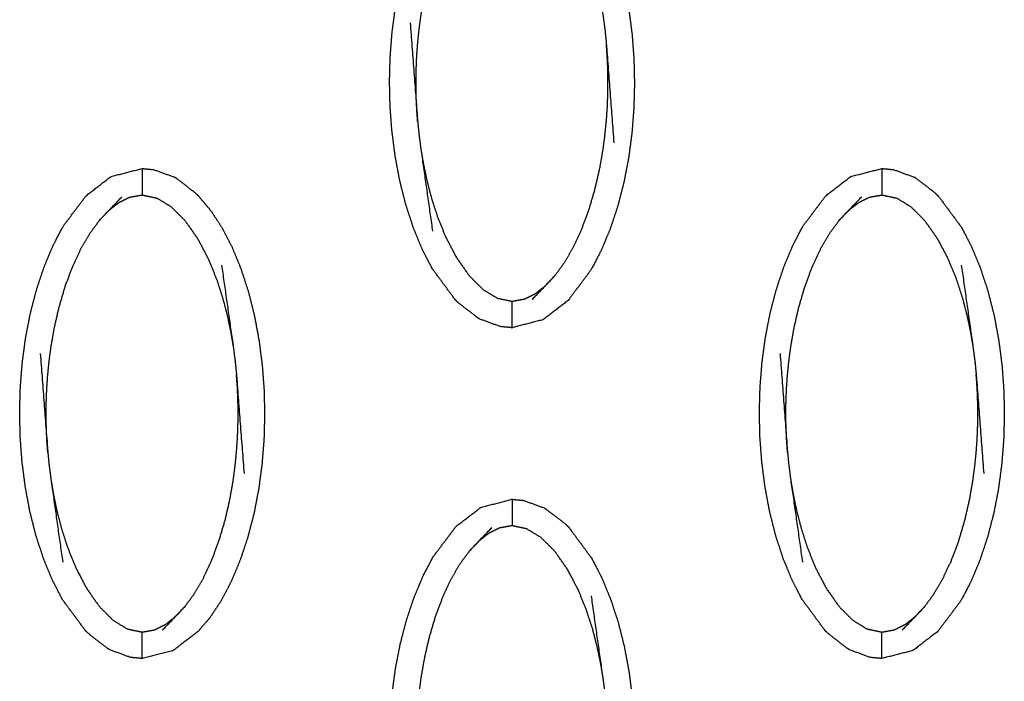
# Model space of a CAD drawing. Units: millimetres. Extents: x 230967 to 247336, y -5049 to 5854.
# Drawn here: x 238945 to 238982, y -104 to -79 of the extents above; entities that cross this region are included whole.
import ezdxf

# ---------------------------------------------------------------- set-up
doc = ezdxf.new("R2010")
doc.units = ezdxf.units.MM
doc.layers.add('DEFAULT', color=7, linetype='Continuous')
doc.layers.add('Make2D$可见线$曲线$预设值', color=7, linetype='Continuous', true_color=0x000000)

# ---------------------------------------------------------------- blocks, each defined once
blk = doc.blocks.new('y65')
at = {"layer": 'Make2D$可见线$曲线$预设值', "color": 0}
for points, knots in [([(-46373.234, 19891.621), (-46373.663, 19892.203), (-46374.093, 19892.784), (-46374.281, 19893.147), (-46374.47, 19893.511), (-46374.636, 19893.915), (-46374.803, 19894.318), (-46374.945, 19894.754), (-46375.088, 19895.189), (-46375.204, 19895.647), (-46375.32, 19896.106), (-46375.408, 19896.577), (-46375.496, 19897.049), (-46375.557, 19897.521), (-46375.617, 19897.993), (-46375.652, 19898.457), (-46375.686, 19898.92), (-46375.696, 19899.381), (-46375.707, 19899.843), (-46375.695, 19900.31), (-46375.682, 19900.776), (-46375.645, 19901.247), (-46375.609, 19901.717), (-46375.546, 19902.186), (-46375.484, 19902.655), (-46375.394, 19903.119), (-46375.304, 19903.583), (-46375.186, 19904.036), (-46375.068, 19904.488), (-46374.923, 19904.921), (-46374.778, 19905.355), (-46374.61, 19905.757), (-46374.441, 19906.159), (-46374.25, 19906.522), (-46374.06, 19906.884), (-46373.628, 19907.458), (-46373.196, 19908.031), (-46372.728, 19908.392), (-46372.259, 19908.753), (-46371.67, 19908.905), (-46371.081, 19909.058)], [1.000178, 1.000178, 1.000178, 2, 2, 3, 3, 4, 4, 5, 5, 6, 6, 7, 7, 8, 8, 9, 9, 10, 10, 11, 11, 12, 12, 13, 13, 14, 14, 15, 15, 16, 16, 17, 17, 18, 18, 19, 19, 20, 20, 20.999593, 20.999593, 20.999593]), ([(-46368.927, 19907.99), (-46368.497, 19907.409), (-46368.068, 19906.828), (-46367.879, 19906.464), (-46367.691, 19906.101), (-46367.524, 19905.697), (-46367.358, 19905.293), (-46367.215, 19904.858), (-46367.072, 19904.423), (-46366.956, 19903.965), (-46366.84, 19903.507), (-46366.752, 19903.035), (-46366.664, 19902.564), (-46366.604, 19902.091), (-46366.543, 19901.619), (-46366.509, 19901.155), (-46366.475, 19900.691), (-46366.465, 19900.231), (-46366.454, 19899.77), (-46366.466, 19899.303), (-46366.479, 19898.836), (-46366.515, 19898.366), (-46366.552, 19897.896), (-46366.614, 19897.426), (-46366.677, 19896.957), (-46366.767, 19896.493), (-46366.857, 19896.029), (-46366.975, 19895.576), (-46367.093, 19895.123), (-46367.237, 19894.69), (-46367.382, 19894.258), (-46367.551, 19893.855), (-46367.72, 19893.452), (-46367.91, 19893.09), (-46368.101, 19892.728), (-46368.532, 19892.154), (-46368.964, 19891.58), (-46369.433, 19891.219), (-46369.902, 19890.858), (-46370.491, 19890.706), (-46371.08, 19890.554), (-46371.08, 19890.554), (-46371.08, 19890.554)], [69.000085, 69.000085, 69.000085, 70, 70, 71, 71, 72, 72, 73, 73, 74, 74, 75, 75, 76, 76, 77, 77, 78, 78, 79, 79, 80, 80, 81, 81, 82, 82, 83, 83, 84, 84, 85, 85, 86, 86, 87, 87, 88, 88, 89, 89, 89.000039, 89.000039, 89.000039]), ([(-46374.644, 19898.33), (-46374.66, 19898.549), (-46374.676, 19898.769), (-46374.686, 19898.968), (-46374.695, 19899.168), (-46374.7, 19899.355), (-46374.705, 19899.542), (-46374.706, 19899.727), (-46374.706, 19899.911), (-46374.703, 19900.105), (-46374.699, 19900.298), (-46374.691, 19900.513), (-46374.683, 19900.728), (-46374.666, 19900.971), (-46374.65, 19901.215), (-46374.623, 19901.488), (-46374.596, 19901.762), (-46374.556, 19902.064), (-46374.516, 19902.365), (-46374.456, 19902.703), (-46374.397, 19903.041), (-46374.31, 19903.421), (-46374.223, 19903.802), (-46374.105, 19904.205), (-46373.986, 19904.607), (-46373.843, 19904.989), (-46373.7, 19905.371), (-46373.543, 19905.706), (-46373.386, 19906.041), (-46373.217, 19906.33), (-46373.048, 19906.618), (-46372.871, 19906.858), (-46372.694, 19907.099)], [0, 0, 0, 1, 1, 2, 2, 3, 3, 4, 4, 5, 5, 6, 6, 7, 7, 8, 8, 9, 9, 10, 10, 11, 11, 12, 12, 13, 13, 14, 14, 15, 15, 16, 16, 16]), ([(-46368.079, 19905.413), (-46367.857, 19903.856), (-46367.635, 19902.3), (-46367.6, 19902.035), (-46367.566, 19901.77), (-46367.541, 19901.526), (-46367.517, 19901.282), (-46367.374, 19899.412), (-46367.232, 19897.541)], [-3, -3, -3, -2, -2, -1, -1, 0, 0, 1, 1, 1]), ([(-46374.929, 19902.07), (-46374.786, 19900.2), (-46374.644, 19898.33), (-46374.619, 19898.086), (-46374.595, 19897.842), (-46374.56, 19897.577), (-46374.526, 19897.312), (-46374.303, 19895.755), (-46374.081, 19894.198)], [0, 0, 0, 1, 1, 2, 2, 3, 3, 4, 4, 4]), ([(-46369.467, 19892.513), (-46369.29, 19892.753), (-46369.112, 19892.994), (-46368.944, 19893.282), (-46368.775, 19893.57), (-46368.617, 19893.905), (-46368.46, 19894.24), (-46368.317, 19894.623), (-46368.174, 19895.005), (-46368.056, 19895.408), (-46367.938, 19895.811), (-46367.851, 19896.191), (-46367.764, 19896.571), (-46367.704, 19896.909), (-46367.645, 19897.247), (-46367.605, 19897.549), (-46367.565, 19897.851), (-46367.538, 19898.124), (-46367.511, 19898.398), (-46367.494, 19898.641), (-46367.478, 19898.885), (-46367.469, 19899.099), (-46367.461, 19899.314), (-46367.458, 19899.507), (-46367.454, 19899.7), (-46367.455, 19899.885), (-46367.456, 19900.07), (-46367.461, 19900.257), (-46367.465, 19900.444), (-46367.475, 19900.644), (-46367.485, 19900.843), (-46367.501, 19901.063), (-46367.517, 19901.282)], [0, 0, 0, 1, 1, 2, 2, 3, 3, 4, 4, 5, 5, 6, 6, 7, 7, 8, 8, 9, 9, 10, 10, 11, 11, 12, 12, 13, 13, 14, 14, 15, 15, 16, 16, 16]), ([(-46374.526, 19897.312), (-46374.477, 19897.026), (-46374.429, 19896.74), (-46374.364, 19896.432), (-46374.3, 19896.124), (-46374.214, 19895.792), (-46374.127, 19895.46), (-46374.013, 19895.106), (-46373.899, 19894.752), (-46373.745, 19894.371), (-46373.591, 19893.99), (-46373.385, 19893.597), (-46373.18, 19893.203), (-46372.934, 19892.856), (-46372.689, 19892.508), (-46372.431, 19892.252), (-46372.174, 19891.996), (-46371.907, 19891.834), (-46371.64, 19891.671), (-46371.36, 19891.612), (-46371.08, 19891.553), (-46370.845, 19891.595), (-46370.611, 19891.637), (-46370.407, 19891.738), (-46370.203, 19891.839), (-46370.016, 19891.985), (-46369.829, 19892.131)], [0, 0, 0, 1, 1, 2, 2, 3, 3, 4, 4, 5, 5, 6, 6, 7, 7, 8, 8, 9, 9, 10, 10, 11, 11, 12, 12, 13, 13, 13]), ([(-46387.207, 19879.13), (-46387.207, 19879.13), (-46387.207, 19879.13), (-46387.637, 19879.711), (-46388.067, 19880.292), (-46388.255, 19880.656), (-46388.444, 19881.02), (-46388.61, 19881.423), (-46388.777, 19881.827), (-46388.919, 19882.263), (-46389.062, 19882.698), (-46389.178, 19883.156), (-46389.294, 19883.614), (-46389.382, 19884.085), (-46389.47, 19884.557), (-46389.53, 19885.029), (-46389.591, 19885.501), (-46389.625, 19885.965), (-46389.659, 19886.429), (-46389.67, 19886.89), (-46389.68, 19887.352), (-46389.668, 19887.818), (-46389.655, 19888.285), (-46389.619, 19888.755), (-46389.582, 19889.225), (-46389.52, 19889.694), (-46389.457, 19890.163), (-46389.367, 19890.627), (-46389.278, 19891.091), (-46389.159, 19891.544), (-46389.041, 19891.997), (-46388.897, 19892.43), (-46388.752, 19892.863), (-46388.583, 19893.266), (-46388.414, 19893.668), (-46388.224, 19894.03), (-46388.033, 19894.393), (-46387.601, 19894.966), (-46387.169, 19895.54), (-46386.701, 19895.901), (-46386.233, 19896.262), (-46385.643, 19896.414), (-46385.054, 19896.566)], [0.999987, 0.999987, 0.999987, 1, 1, 2, 2, 3, 3, 4, 4, 5, 5, 6, 6, 7, 7, 8, 8, 9, 9, 10, 10, 11, 11, 12, 12, 13, 13, 14, 14, 15, 15, 16, 16, 17, 17, 18, 18, 19, 19, 20, 20, 20.999967, 20.999967, 20.999967]), ([(-46385.054, 19896.566), (-46385.054, 19896.531), (-46385.054, 19896.496), (-46385.054, 19896.385), (-46385.054, 19896.273), (-46385.054, 19896.105), (-46385.054, 19895.936), (-46385.054, 19895.752), (-46385.054, 19895.567)], [0, 0, 0, 1, 1, 2, 2, 3, 3, 4, 4, 4]), ([(-46385.054, 19896.566), (-46384.836, 19896.546), (-46384.617, 19896.525), (-46384.227, 19896.383), (-46383.836, 19896.24)], [0, 0, 0, 1, 1, 2, 2, 2]), ([(-46359.26, 19879.13), (-46359.69, 19879.711), (-46360.119, 19880.292), (-46360.308, 19880.656), (-46360.496, 19881.02), (-46360.663, 19881.423), (-46360.83, 19881.827), (-46360.973, 19882.263), (-46361.115, 19882.698), (-46361.231, 19883.156), (-46361.347, 19883.614), (-46361.435, 19884.085), (-46361.523, 19884.557), (-46361.583, 19885.029), (-46361.644, 19885.501), (-46361.678, 19885.965), (-46361.712, 19886.429), (-46361.723, 19886.89), (-46361.734, 19887.352), (-46361.721, 19887.818), (-46361.708, 19888.285), (-46361.672, 19888.755), (-46361.635, 19889.225), (-46361.572, 19889.694), (-46361.51, 19890.163), (-46361.42, 19890.627), (-46361.33, 19891.091), (-46361.212, 19891.544), (-46361.094, 19891.997), (-46360.949, 19892.43), (-46360.805, 19892.863), (-46360.636, 19893.266), (-46360.467, 19893.668), (-46360.277, 19894.03), (-46360.086, 19894.393), (-46359.654, 19894.966), (-46359.223, 19895.54), (-46358.754, 19895.901), (-46358.285, 19896.262), (-46357.696, 19896.414), (-46357.107, 19896.566)], [1.000262, 1.000262, 1.000262, 2, 2, 3, 3, 4, 4, 5, 5, 6, 6, 7, 7, 8, 8, 9, 9, 10, 10, 11, 11, 12, 12, 13, 13, 14, 14, 15, 15, 16, 16, 17, 17, 18, 18, 19, 19, 20, 20, 20.99978, 20.99978, 20.99978]), ([(-46357.107, 19896.566), (-46357.107, 19896.531), (-46357.107, 19896.496), (-46357.107, 19896.385), (-46357.107, 19896.273), (-46357.107, 19896.105), (-46357.107, 19895.936), (-46357.107, 19895.752), (-46357.107, 19895.567)], [0, 0, 0, 1, 1, 2, 2, 3, 3, 4, 4, 4]), ([(-46357.107, 19896.566), (-46356.888, 19896.546), (-46356.67, 19896.525), (-46356.279, 19896.383), (-46355.889, 19896.24)], [0, 0, 0, 1, 1, 2, 2, 2]), ([(-46382.901, 19895.5), (-46382.97, 19895.568), (-46383.038, 19895.636), (-46383.392, 19895.91), (-46383.746, 19896.184), (-46383.791, 19896.212), (-46383.836, 19896.24)], [0.004138, 0.004138, 0.004138, 1, 1, 2, 2, 3, 3, 3]), ([(-46354.953, 19895.499), (-46355.022, 19895.567), (-46355.091, 19895.636), (-46355.445, 19895.91), (-46355.799, 19896.184), (-46355.844, 19896.212), (-46355.889, 19896.24)], [0, 0, 0, 1, 1, 2, 2, 3, 3, 3]), ([(-46386.667, 19894.607), (-46386.486, 19894.799), (-46386.305, 19894.99), (-46386.06, 19895.244), (-46385.816, 19895.498)], [0, 0, 0, 1, 1, 2, 2, 2]), ([(-46386.305, 19894.99), (-46386.118, 19895.136), (-46385.931, 19895.281), (-46385.727, 19895.383), (-46385.524, 19895.484), (-46385.289, 19895.526), (-46385.054, 19895.567), (-46384.774, 19895.508), (-46384.494, 19895.449), (-46384.227, 19895.287), (-46383.96, 19895.125), (-46383.703, 19894.869), (-46383.445, 19894.612), (-46383.2, 19894.265), (-46382.954, 19893.917), (-46382.749, 19893.523), (-46382.543, 19893.13), (-46382.389, 19892.749), (-46382.236, 19892.368), (-46382.121, 19892.014), (-46382.007, 19891.66), (-46381.921, 19891.328), (-46381.834, 19890.996), (-46381.77, 19890.688), (-46381.705, 19890.38), (-46381.657, 19890.094), (-46381.609, 19889.809)], [0, 0, 0, 1, 1, 2, 2, 3, 3, 4, 4, 5, 5, 6, 6, 7, 7, 8, 8, 9, 9, 10, 10, 11, 11, 12, 12, 13, 13, 13]), ([(-46382.901, 19895.499), (-46382.678, 19895.234), (-46382.456, 19894.969), (-46382.249, 19894.653), (-46382.041, 19894.337), (-46381.853, 19893.973), (-46381.664, 19893.609), (-46381.497, 19893.206), (-46381.33, 19892.802), (-46381.188, 19892.366), (-46381.045, 19891.931), (-46380.929, 19891.473), (-46380.814, 19891.015), (-46380.726, 19890.543), (-46380.638, 19890.072), (-46380.577, 19889.6), (-46380.517, 19889.128), (-46380.483, 19888.664), (-46380.448, 19888.2), (-46380.438, 19887.739), (-46380.427, 19887.277), (-46380.44, 19886.811), (-46380.452, 19886.344), (-46380.489, 19885.874), (-46380.526, 19885.403), (-46380.588, 19884.935), (-46380.651, 19884.466), (-46380.74, 19884.002), (-46380.83, 19883.538), (-46380.948, 19883.085), (-46381.067, 19882.632), (-46381.211, 19882.199), (-46381.356, 19881.766), (-46381.525, 19881.363), (-46381.694, 19880.961), (-46381.884, 19880.599), (-46382.074, 19880.236), (-46382.283, 19879.923), (-46382.492, 19879.61), (-46382.715, 19879.35), (-46382.938, 19879.089), (-46383.406, 19878.728), (-46383.875, 19878.367), (-46384.465, 19878.215), (-46385.054, 19878.063), (-46385.057, 19878.063), (-46385.059, 19878.064)], [71, 71, 71, 72, 72, 73, 73, 74, 74, 75, 75, 76, 76, 77, 77, 78, 78, 79, 79, 80, 80, 81, 81, 82, 82, 83, 83, 84, 84, 85, 85, 86, 86, 87, 87, 88, 88, 89, 89, 90, 90, 91, 91, 92, 92, 93, 93, 93.004343, 93.004343, 93.004343]), ([(-46358.72, 19894.607), (-46358.539, 19894.799), (-46358.358, 19894.99), (-46358.113, 19895.244), (-46357.869, 19895.498)], [0, 0, 0, 1, 1, 2, 2, 2]), ([(-46358.358, 19894.99), (-46358.171, 19895.136), (-46357.984, 19895.281), (-46357.78, 19895.383), (-46357.577, 19895.484), (-46357.342, 19895.526), (-46357.107, 19895.567), (-46356.827, 19895.508), (-46356.547, 19895.449), (-46356.28, 19895.287), (-46356.013, 19895.125), (-46355.756, 19894.869), (-46355.498, 19894.612), (-46355.253, 19894.265), (-46355.008, 19893.917), (-46354.802, 19893.523), (-46354.596, 19893.13), (-46354.442, 19892.749), (-46354.288, 19892.368), (-46354.174, 19892.014), (-46354.06, 19891.66), (-46353.973, 19891.328), (-46353.887, 19890.996), (-46353.822, 19890.688), (-46353.758, 19890.38), (-46353.71, 19890.094), (-46353.662, 19889.809)], [0, 0, 0, 1, 1, 2, 2, 3, 3, 4, 4, 5, 5, 6, 6, 7, 7, 8, 8, 9, 9, 10, 10, 11, 11, 12, 12, 13, 13, 13]), ([(-46354.953, 19895.499), (-46354.524, 19894.918), (-46354.094, 19894.337), (-46353.905, 19893.973), (-46353.717, 19893.609), (-46353.55, 19893.206), (-46353.384, 19892.802), (-46353.241, 19892.366), (-46353.099, 19891.931), (-46352.983, 19891.473), (-46352.866, 19891.015), (-46352.778, 19890.543), (-46352.691, 19890.072), (-46352.63, 19889.6), (-46352.57, 19889.128), (-46352.535, 19888.664), (-46352.501, 19888.2), (-46352.491, 19887.739), (-46352.481, 19887.277), (-46352.493, 19886.811), (-46352.505, 19886.344), (-46352.542, 19885.874), (-46352.579, 19885.403), (-46352.641, 19884.935), (-46352.703, 19884.466), (-46352.793, 19884.002), (-46352.883, 19883.538), (-46353.001, 19883.085), (-46353.119, 19882.632), (-46353.264, 19882.199), (-46353.408, 19881.766), (-46353.577, 19881.363), (-46353.746, 19880.961), (-46353.937, 19880.599), (-46354.127, 19880.236), (-46354.559, 19879.663), (-46354.991, 19879.089), (-46355.46, 19878.728), (-46355.928, 19878.367), (-46356.517, 19878.215), (-46357.106, 19878.063)], [69, 69, 69, 70, 70, 71, 71, 72, 72, 73, 73, 74, 74, 75, 75, 76, 76, 77, 77, 78, 78, 79, 79, 80, 80, 81, 81, 82, 82, 83, 83, 84, 84, 85, 85, 86, 86, 87, 87, 88, 88, 88.99976, 88.99976, 88.99976]), ([(-46388.617, 19885.838), (-46388.633, 19886.058), (-46388.65, 19886.277), (-46388.659, 19886.477), (-46388.669, 19886.676), (-46388.674, 19886.863), (-46388.678, 19887.051), (-46388.679, 19887.235), (-46388.68, 19887.42), (-46388.676, 19887.613), (-46388.673, 19887.807), (-46388.665, 19888.021), (-46388.656, 19888.235), (-46388.64, 19888.479), (-46388.623, 19888.723), (-46388.596, 19888.996), (-46388.57, 19889.27), (-46388.529, 19889.571), (-46388.489, 19889.873), (-46388.43, 19890.211), (-46388.37, 19890.55), (-46388.283, 19890.93), (-46388.196, 19891.31), (-46388.078, 19891.712), (-46387.96, 19892.115), (-46387.817, 19892.498), (-46387.674, 19892.88), (-46387.517, 19893.215), (-46387.36, 19893.55), (-46387.191, 19893.838), (-46387.022, 19894.126), (-46386.844, 19894.367), (-46386.667, 19894.607)], [0, 0, 0, 1, 1, 2, 2, 3, 3, 4, 4, 5, 5, 6, 6, 7, 7, 8, 8, 9, 9, 10, 10, 11, 11, 12, 12, 13, 13, 14, 14, 15, 15, 16, 16, 16]), ([(-46360.67, 19885.838), (-46360.686, 19886.058), (-46360.702, 19886.277), (-46360.712, 19886.477), (-46360.722, 19886.676), (-46360.727, 19886.863), (-46360.732, 19887.051), (-46360.732, 19887.235), (-46360.733, 19887.42), (-46360.73, 19887.613), (-46360.727, 19887.807), (-46360.718, 19888.021), (-46360.709, 19888.235), (-46360.693, 19888.479), (-46360.676, 19888.723), (-46360.649, 19888.996), (-46360.622, 19889.27), (-46360.582, 19889.571), (-46360.542, 19889.873), (-46360.483, 19890.211), (-46360.423, 19890.55), (-46360.336, 19890.93), (-46360.249, 19891.31), (-46360.131, 19891.712), (-46360.013, 19892.115), (-46359.87, 19892.498), (-46359.727, 19892.88), (-46359.57, 19893.215), (-46359.412, 19893.55), (-46359.243, 19893.838), (-46359.074, 19894.126), (-46358.897, 19894.367), (-46358.72, 19894.607)], [0, 0, 0, 1, 1, 2, 2, 3, 3, 4, 4, 5, 5, 6, 6, 7, 7, 8, 8, 9, 9, 10, 10, 11, 11, 12, 12, 13, 13, 14, 14, 15, 15, 16, 16, 16]), ([(-46382.053, 19892.922), (-46381.831, 19891.365), (-46381.609, 19889.809), (-46381.574, 19889.543), (-46381.539, 19889.278), (-46381.515, 19889.035), (-46381.49, 19888.791), (-46381.348, 19886.92), (-46381.205, 19885.05)], [-3, -3, -3, -2, -2, -1, -1, 0, 0, 1, 1, 1]), ([(-46354.106, 19892.922), (-46353.884, 19891.365), (-46353.662, 19889.809), (-46353.627, 19889.543), (-46353.592, 19889.278), (-46353.568, 19889.035), (-46353.543, 19888.791), (-46353.401, 19886.92), (-46353.258, 19885.05)], [-3, -3, -3, -2, -2, -1, -1, 0, 0, 1, 1, 1]), ([(-46369.467, 19892.513), (-46369.648, 19892.322), (-46369.829, 19892.131), (-46370.074, 19891.876), (-46370.319, 19891.622)], [-1, -1, -1, 0, 0, 1, 1, 1]), ([(-46372.298, 19890.88), (-46372.343, 19890.908), (-46372.388, 19890.937), (-46372.742, 19891.211), (-46373.096, 19891.485), (-46373.165, 19891.553), (-46373.234, 19891.621)], [0, 0, 0, 1, 1, 2, 2, 3, 3, 3]), ([(-46371.08, 19890.554), (-46371.08, 19890.589), (-46371.08, 19890.624), (-46371.08, 19890.735), (-46371.08, 19890.847), (-46371.08, 19891.016), (-46371.08, 19891.186), (-46371.08, 19891.369), (-46371.08, 19891.553)], [0, 0, 0, 1, 1, 2, 2, 3, 3, 4, 4, 4]), ([(-46371.08, 19890.554), (-46371.299, 19890.574), (-46371.517, 19890.595), (-46371.907, 19890.737), (-46372.298, 19890.88)], [0, 0, 0, 1, 1, 2, 2, 2]), ([(-46388.903, 19889.579), (-46388.76, 19887.709), (-46388.617, 19885.838), (-46388.593, 19885.594), (-46388.569, 19885.351), (-46388.533, 19885.085), (-46388.498, 19884.82), (-46388.277, 19883.264), (-46388.055, 19881.707)], [0, 0, 0, 1, 1, 2, 2, 3, 3, 4, 4, 4]), ([(-46360.955, 19889.579), (-46360.813, 19887.709), (-46360.67, 19885.838), (-46360.646, 19885.594), (-46360.621, 19885.351), (-46360.587, 19885.085), (-46360.552, 19884.82), (-46360.33, 19883.264), (-46360.108, 19881.707)], [0, 0, 0, 1, 1, 2, 2, 3, 3, 4, 4, 4]), ([(-46383.441, 19880.022), (-46383.263, 19880.262), (-46383.086, 19880.503), (-46382.917, 19880.791), (-46382.748, 19881.079), (-46382.591, 19881.414), (-46382.434, 19881.749), (-46382.291, 19882.131), (-46382.148, 19882.514), (-46382.029, 19882.916), (-46381.911, 19883.318), (-46381.824, 19883.699), (-46381.737, 19884.079), (-46381.678, 19884.418), (-46381.618, 19884.756), (-46381.578, 19885.057), (-46381.538, 19885.358), (-46381.511, 19885.632), (-46381.485, 19885.906), (-46381.468, 19886.15), (-46381.451, 19886.394), (-46381.443, 19886.608), (-46381.434, 19886.822), (-46381.431, 19887.016), (-46381.428, 19887.209), (-46381.428, 19887.394), (-46381.429, 19887.578), (-46381.434, 19887.766), (-46381.439, 19887.953), (-46381.448, 19888.152), (-46381.458, 19888.352), (-46381.474, 19888.571), (-46381.49, 19888.791)], [0, 0, 0, 1, 1, 2, 2, 3, 3, 4, 4, 5, 5, 6, 6, 7, 7, 8, 8, 9, 9, 10, 10, 11, 11, 12, 12, 13, 13, 14, 14, 15, 15, 16, 16, 16]), ([(-46355.493, 19880.022), (-46355.316, 19880.262), (-46355.139, 19880.503), (-46354.97, 19880.791), (-46354.801, 19881.079), (-46354.644, 19881.414), (-46354.486, 19881.749), (-46354.343, 19882.131), (-46354.2, 19882.514), (-46354.082, 19882.916), (-46353.964, 19883.318), (-46353.877, 19883.699), (-46353.79, 19884.079), (-46353.731, 19884.418), (-46353.672, 19884.756), (-46353.632, 19885.057), (-46353.591, 19885.358), (-46353.564, 19885.632), (-46353.537, 19885.906), (-46353.521, 19886.15), (-46353.504, 19886.394), (-46353.496, 19886.608), (-46353.487, 19886.822), (-46353.484, 19887.016), (-46353.481, 19887.209), (-46353.482, 19887.394), (-46353.483, 19887.578), (-46353.487, 19887.766), (-46353.491, 19887.953), (-46353.501, 19888.152), (-46353.511, 19888.352), (-46353.527, 19888.571), (-46353.543, 19888.791)], [0, 0, 0, 1, 1, 2, 2, 3, 3, 4, 4, 5, 5, 6, 6, 7, 7, 8, 8, 9, 9, 10, 10, 11, 11, 12, 12, 13, 13, 14, 14, 15, 15, 16, 16, 16]), ([(-46388.498, 19884.82), (-46388.45, 19884.535), (-46388.403, 19884.249), (-46388.338, 19883.94), (-46388.274, 19883.632), (-46388.187, 19883.3), (-46388.101, 19882.969), (-46387.986, 19882.615), (-46387.872, 19882.261), (-46387.718, 19881.88), (-46387.565, 19881.499), (-46387.359, 19881.106), (-46387.153, 19880.712), (-46386.907, 19880.364), (-46386.662, 19880.016), (-46386.405, 19879.76), (-46386.148, 19879.504), (-46385.881, 19879.342), (-46385.613, 19879.18), (-46385.334, 19879.121), (-46385.054, 19879.062), (-46384.819, 19879.103), (-46384.584, 19879.145), (-46384.381, 19879.246), (-46384.177, 19879.348), (-46383.99, 19879.493), (-46383.803, 19879.639)], [0, 0, 0, 1, 1, 2, 2, 3, 3, 4, 4, 5, 5, 6, 6, 7, 7, 8, 8, 9, 9, 10, 10, 11, 11, 12, 12, 13, 13, 13]), ([(-46360.552, 19884.82), (-46360.504, 19884.535), (-46360.455, 19884.249), (-46360.391, 19883.94), (-46360.326, 19883.632), (-46360.24, 19883.3), (-46360.153, 19882.969), (-46360.039, 19882.615), (-46359.925, 19882.261), (-46359.771, 19881.88), (-46359.617, 19881.499), (-46359.412, 19881.106), (-46359.206, 19880.712), (-46358.961, 19880.364), (-46358.715, 19880.016), (-46358.458, 19879.76), (-46358.2, 19879.504), (-46357.934, 19879.342), (-46357.667, 19879.18), (-46357.387, 19879.121), (-46357.107, 19879.062), (-46356.872, 19879.103), (-46356.637, 19879.145), (-46356.434, 19879.246), (-46356.231, 19879.348), (-46356.043, 19879.493), (-46355.856, 19879.639)], [0, 0, 0, 1, 1, 2, 2, 3, 3, 4, 4, 5, 5, 6, 6, 7, 7, 8, 8, 9, 9, 10, 10, 11, 11, 12, 12, 13, 13, 13]), ([(-46374.47, 19868.528), (-46374.636, 19868.932), (-46374.803, 19869.336), (-46374.945, 19869.771), (-46375.088, 19870.206), (-46375.204, 19870.664), (-46375.32, 19871.122), (-46375.408, 19871.594), (-46375.496, 19872.065), (-46375.557, 19872.538), (-46375.617, 19873.01), (-46375.652, 19873.473), (-46375.686, 19873.937), (-46375.696, 19874.398), (-46375.707, 19874.859), (-46375.695, 19875.326), (-46375.682, 19875.793), (-46375.645, 19876.263), (-46375.609, 19876.733), (-46375.546, 19877.203), (-46375.484, 19877.672), (-46375.394, 19878.136), (-46375.304, 19878.6), (-46375.186, 19879.053), (-46375.068, 19879.506), (-46374.923, 19879.939), (-46374.778, 19880.371), (-46374.61, 19880.774), (-46374.441, 19881.177), (-46374.25, 19881.539), (-46374.06, 19881.9), (-46373.628, 19882.475), (-46373.196, 19883.049), (-46372.728, 19883.409), (-46372.259, 19883.77), (-46371.67, 19883.922), (-46371.08, 19884.075), (-46371.08, 19884.075), (-46371.08, 19884.075)], [71, 71, 71, 72, 72, 73, 73, 74, 74, 75, 75, 76, 76, 77, 77, 78, 78, 79, 79, 80, 80, 81, 81, 82, 82, 83, 83, 84, 84, 85, 85, 86, 86, 87, 87, 88, 88, 89, 89, 89.000013, 89.000013, 89.000013]), ([(-46371.08, 19884.075), (-46371.08, 19884.04), (-46371.08, 19884.005), (-46371.08, 19883.894), (-46371.08, 19883.782), (-46371.08, 19883.613), (-46371.08, 19883.443), (-46371.08, 19883.26), (-46371.08, 19883.076)], [0, 0, 0, 1, 1, 2, 2, 3, 3, 4, 4, 4]), ([(-46371.08, 19884.075), (-46370.862, 19884.054), (-46370.644, 19884.033), (-46370.253, 19883.891), (-46369.862, 19883.749)], [0.001434, 0.001434, 0.001434, 1, 1, 2, 2, 2]), ([(-46369.862, 19883.749), (-46369.818, 19883.721), (-46369.773, 19883.692), (-46369.419, 19883.418), (-46369.065, 19883.144), (-46368.996, 19883.076), (-46368.927, 19883.008)], [0, 0, 0, 1, 1, 2, 2, 2.99769, 2.99769, 2.99769]), ([(-46372.694, 19882.115), (-46372.512, 19882.307), (-46372.331, 19882.498), (-46372.087, 19882.752), (-46371.842, 19883.007)], [-1, -1, -1, 0, 0, 1, 1, 1]), ([(-46367.635, 19877.317), (-46367.683, 19877.603), (-46367.732, 19877.889), (-46367.796, 19878.197), (-46367.861, 19878.505), (-46367.947, 19878.837), (-46368.033, 19879.169), (-46368.148, 19879.523), (-46368.262, 19879.877), (-46368.416, 19880.258), (-46368.57, 19880.639), (-46368.776, 19881.032), (-46368.982, 19881.426), (-46369.227, 19881.773), (-46369.472, 19882.121), (-46369.729, 19882.377), (-46369.986, 19882.633), (-46370.254, 19882.795), (-46370.521, 19882.958), (-46370.8, 19883.017), (-46371.08, 19883.076), (-46371.315, 19883.034), (-46371.55, 19882.992), (-46371.754, 19882.891), (-46371.957, 19882.79), (-46372.144, 19882.644), (-46372.331, 19882.498)], [0, 0, 0, 1, 1, 2, 2, 3, 3, 4, 4, 5, 5, 6, 6, 7, 7, 8, 8, 9, 9, 10, 10, 11, 11, 12, 12, 13, 13, 13]), ([(-46368.927, 19883.008), (-46368.927, 19883.008), (-46368.927, 19883.008), (-46368.497, 19882.426), (-46368.068, 19881.845), (-46367.879, 19881.481), (-46367.691, 19881.117), (-46367.524, 19880.713), (-46367.358, 19880.31), (-46367.215, 19879.875), (-46367.072, 19879.439), (-46366.956, 19878.981), (-46366.84, 19878.523), (-46366.752, 19878.052), (-46366.664, 19877.58), (-46366.604, 19877.108), (-46366.543, 19876.636), (-46366.509, 19876.172), (-46366.475, 19875.709), (-46366.465, 19875.248), (-46366.454, 19874.786), (-46366.466, 19874.319), (-46366.479, 19873.853), (-46366.515, 19873.382), (-46366.552, 19872.912), (-46366.614, 19872.443), (-46366.677, 19871.974), (-46366.767, 19871.51), (-46366.857, 19871.046), (-46366.975, 19870.593), (-46367.093, 19870.141), (-46367.237, 19869.708), (-46367.382, 19869.274), (-46367.551, 19868.872), (-46367.72, 19868.469), (-46367.91, 19868.107), (-46368.101, 19867.745), (-46368.532, 19867.171), (-46368.964, 19866.598), (-46369.433, 19866.237), (-46369.902, 19865.876), (-46370.491, 19865.723), (-46371.08, 19865.57)], [0.999691, 0.999691, 0.999691, 1, 1, 2, 2, 3, 3, 4, 4, 5, 5, 6, 6, 7, 7, 8, 8, 9, 9, 10, 10, 11, 11, 12, 12, 13, 13, 14, 14, 15, 15, 16, 16, 17, 17, 18, 18, 19, 19, 20, 20, 20.999824, 20.999824, 20.999824]), ([(-46372.694, 19882.115), (-46372.871, 19881.875), (-46373.048, 19881.635), (-46373.217, 19881.347), (-46373.386, 19881.059), (-46373.543, 19880.723), (-46373.7, 19880.388), (-46373.843, 19880.006), (-46373.986, 19879.624), (-46374.105, 19879.221), (-46374.223, 19878.818), (-46374.31, 19878.438), (-46374.397, 19878.058), (-46374.456, 19877.72), (-46374.516, 19877.382), (-46374.556, 19877.08), (-46374.596, 19876.778), (-46374.623, 19876.505), (-46374.65, 19876.231), (-46374.666, 19875.988), (-46374.683, 19875.744), (-46374.691, 19875.53), (-46374.699, 19875.315), (-46374.703, 19875.122), (-46374.706, 19874.928), (-46374.706, 19874.743), (-46374.705, 19874.559), (-46374.7, 19874.372), (-46374.695, 19874.185), (-46374.686, 19873.985), (-46374.676, 19873.786), (-46374.66, 19873.566), (-46374.644, 19873.347)], [0, 0, 0, 1, 1, 2, 2, 3, 3, 4, 4, 5, 5, 6, 6, 7, 7, 8, 8, 9, 9, 10, 10, 11, 11, 12, 12, 13, 13, 14, 14, 15, 15, 16, 16, 16]), ([(-46367.232, 19872.558), (-46367.374, 19874.428), (-46367.517, 19876.299), (-46367.541, 19876.543), (-46367.566, 19876.786), (-46367.6, 19877.052), (-46367.635, 19877.317), (-46367.857, 19878.874), (-46368.079, 19880.431)], [0, 0, 0, 1, 1, 2, 2, 3, 3, 4, 4, 4]), ([(-46383.441, 19880.022), (-46383.622, 19879.83), (-46383.803, 19879.639), (-46384.048, 19879.385), (-46384.292, 19879.131)], [-1, -1, -1, 0, 0, 1, 1, 1]), ([(-46355.493, 19880.022), (-46355.674, 19879.83), (-46355.856, 19879.639), (-46356.1, 19879.385), (-46356.345, 19879.131)], [-1, -1, -1, 0, 0, 1, 1, 1]), ([(-46386.272, 19878.389), (-46386.317, 19878.417), (-46386.361, 19878.445), (-46386.716, 19878.719), (-46387.07, 19878.993), (-46387.138, 19879.062), (-46387.207, 19879.13)], [0, 0, 0, 1, 1, 2, 2, 3, 3, 3]), ([(-46385.054, 19878.063), (-46385.054, 19878.098), (-46385.054, 19878.133), (-46385.054, 19878.244), (-46385.054, 19878.355), (-46385.054, 19878.524), (-46385.054, 19878.693), (-46385.054, 19878.877), (-46385.054, 19879.062)], [0, 0, 0, 1, 1, 2, 2, 3, 3, 4, 4, 4]), ([(-46358.324, 19878.389), (-46358.369, 19878.417), (-46358.414, 19878.445), (-46358.768, 19878.719), (-46359.122, 19878.993), (-46359.191, 19879.062), (-46359.26, 19879.13)], [0, 0, 0, 1, 1, 2, 2, 3, 3, 3]), ([(-46357.107, 19878.063), (-46357.107, 19878.098), (-46357.107, 19878.133), (-46357.107, 19878.244), (-46357.107, 19878.355), (-46357.107, 19878.524), (-46357.107, 19878.693), (-46357.107, 19878.877), (-46357.107, 19879.062)], [0, 0, 0, 1, 1, 2, 2, 3, 3, 4, 4, 4]), ([(-46385.059, 19878.063), (-46385.275, 19878.083), (-46385.49, 19878.104), (-46385.881, 19878.246), (-46386.272, 19878.389)], [0.012312, 0.012312, 0.012312, 1, 1, 2, 2, 2]), ([(-46357.107, 19878.063), (-46357.325, 19878.083), (-46357.543, 19878.104), (-46357.934, 19878.246), (-46358.324, 19878.389)], [0, 0, 0, 1, 1, 2, 2, 2])]:
    blk.add_open_spline(points, degree=2, knots=knots, dxfattribs=at)
for points in [[(-46358.285, 19896.263), (-46358.286, 19896.263), (-46358.286, 19896.262)], [(-46355.888, 19896.241), (-46355.889, 19896.241), (-46355.889, 19896.241)], [(-46386.667, 19894.607), (-46386.241, 19895.053), (-46385.816, 19895.498)], [(-46382.9, 19895.499), (-46382.9, 19895.5), (-46382.901, 19895.5)], [(-46382.901, 19895.499), (-46382.901, 19895.499), (-46382.901, 19895.499)], [(-46358.72, 19894.607), (-46358.295, 19895.053), (-46357.869, 19895.498)], [(-46369.467, 19892.513), (-46369.893, 19892.067), (-46370.319, 19891.622)], [(-46372.694, 19882.115), (-46372.268, 19882.561), (-46371.842, 19883.007)], [(-46383.441, 19880.022), (-46383.866, 19879.576), (-46384.292, 19879.131)], [(-46355.493, 19880.022), (-46355.919, 19879.576), (-46356.345, 19879.131)], [(-46355.928, 19878.366), (-46355.928, 19878.366), (-46355.928, 19878.367)]]:
    blk.add_open_spline(points, degree=2, dxfattribs=at)
blk = doc.blocks.new('NDPP-090')
blk.add_blockref('y65', (285334.696, -19981.459))

msp = doc.modelspace()

# ---------------------------------------------------------------- block references
at = {"layer": 'DEFAULT', "color": 3}
msp.add_blockref('NDPP-090', (0, 0), dxfattribs=at)

doc.saveas('drawing.dxf')
